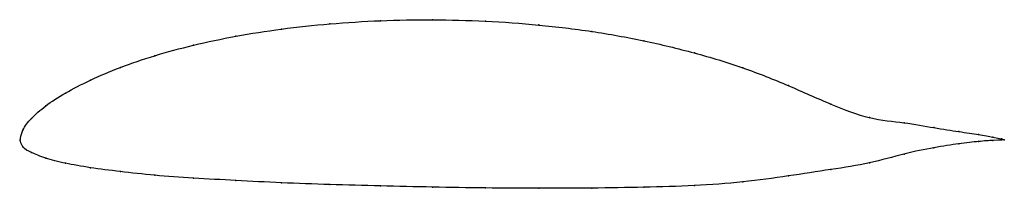
# Model space of a CAD drawing. Units: metres. Extents: x 0 to 1, y -0.05 to 0.12.
import ezdxf

# ---------------------------------------------------------------- set-up
doc = ezdxf.new("R2010")
doc.units = ezdxf.units.M

msp = doc.modelspace()

# ---------------------------------------------------------------- linework, layer by layer
at = {"color": 1}
msp.add_open_spline([(1, 0), (1, 0.0003), (0.9941, 0.002), (0.9748, 0.0053), (0.9547, 0.0085), (0.9293, 0.0121), (0.8988, 0.0181), (0.8637, 0.0206), (0.8243, 0.0358), (0.7811, 0.0553), (0.7347, 0.0739), (0.6854, 0.0887), (0.634, 0.1012), (0.581, 0.1106), (0.5271, 0.1171), (0.4729, 0.121), (0.419, 0.1224), (0.366, 0.1214), (0.3146, 0.1182), (0.2653, 0.1129), (0.2189, 0.1056), (0.1757, 0.0965), (0.1363, 0.0857), (0.1012, 0.0738), (0.0707, 0.0608), (0.0453, 0.0476), (0.0252, 0.0347), (0.0108, 0.0215), (0.0018, 0.0106), (-0.0004, -0.0034), (-0.0004, 0.0029), (0.0018, -0.0083), (0.0108, -0.0123), (0.0252, -0.0188), (0.0453, -0.0237), (0.0707, -0.0282), (0.1012, -0.0321), (0.1363, -0.036), (0.1757, -0.0388), (0.2189, -0.0411), (0.2653, -0.0436), (0.3146, -0.0453), (0.366, -0.0466), (0.419, -0.0479), (0.4729, -0.0488), (0.5271, -0.0491), (0.581, -0.0489), (0.634, -0.0481), (0.6854, -0.0466), (0.7347, -0.043), (0.7811, -0.0366), (0.8243, -0.0298), (0.8637, -0.0241), (0.8988, -0.0135), (0.9293, -0.0076), (0.9547, -0.0036), (0.9748, -0.0014), (0.9941, 0.0001), (1, 0), (1, 0)], degree=3, knots=[0, 0, 0, 0, 0.033898, 0.050847, 0.067797, 0.084746, 0.101695, 0.118644, 0.135593, 0.152542, 0.169492, 0.186441, 0.20339, 0.220339, 0.237288, 0.254237, 0.271186, 0.288136, 0.305085, 0.322034, 0.338983, 0.355932, 0.372881, 0.389831, 0.40678, 0.423729, 0.440678, 0.457627, 0.474576, 0.491525, 0.508475, 0.525424, 0.542373, 0.559322, 0.576271, 0.59322, 0.610169, 0.627119, 0.644068, 0.661017, 0.677966, 0.694915, 0.711864, 0.728814, 0.745763, 0.762712, 0.779661, 0.79661, 0.813559, 0.830508, 0.847458, 0.864407, 0.881356, 0.898305, 0.915254, 0.932203, 0.949153, 0.966102, 1, 1, 1, 1], dxfattribs=at)
for p in [(0.3662, 0.121), (0.4191, 0.122), (0.4729, 0.1206), (0.2658, 0.1125), (0.3149, 0.1178), (0.5271, 0.1167), (0.5809, 0.1101), (0.2194, 0.1053), (0.6338, 0.1007), (0.1763, 0.0962), (0.137, 0.0855), (0.6851, 0.0883), (0.1019, 0.0736), (0.7342, 0.0733), (0.0716, 0.0608), (0.7806, 0.0552), (0.0462, 0.0476), (0.0262, 0.0346), (0.8237, 0.0365), (0.0117, 0.0219), (0.863, 0.0227), (0.0029, 0.0101), (0.8981, 0.0175), (0.9284, 0.0125), (0, 0), (0, 0), (0.9538, 0.0086), (0.9738, 0.0054), (0.9883, 0.0029), (0.9971, 0.001), (1, 0), (1, 0), (0.0029, -0.0071), (0.9284, -0.008), (0.9538, -0.0039), (0.9738, -0.0016), (0.9883, -0.0004), (0.9971, 0), (0.0117, -0.0127), (0.0262, -0.0186), (0.8981, -0.0143), (0.0462, -0.0236), (0.0716, -0.0281), (0.8237, -0.03), (0.863, -0.0233), (0.1019, -0.0321), (0.137, -0.0358), (0.1763, -0.0387), (0.7806, -0.0365), (0.2194, -0.0411), (0.2658, -0.0434), (0.3149, -0.0452), (0.3662, -0.0466), (0.4191, -0.0478), (0.4729, -0.0487), (0.5271, -0.049), (0.5809, -0.0488), (0.6338, -0.048), (0.6851, -0.0463), (0.7342, -0.0425)]:
    msp.add_point(p)

doc.saveas('drawing.dxf')
